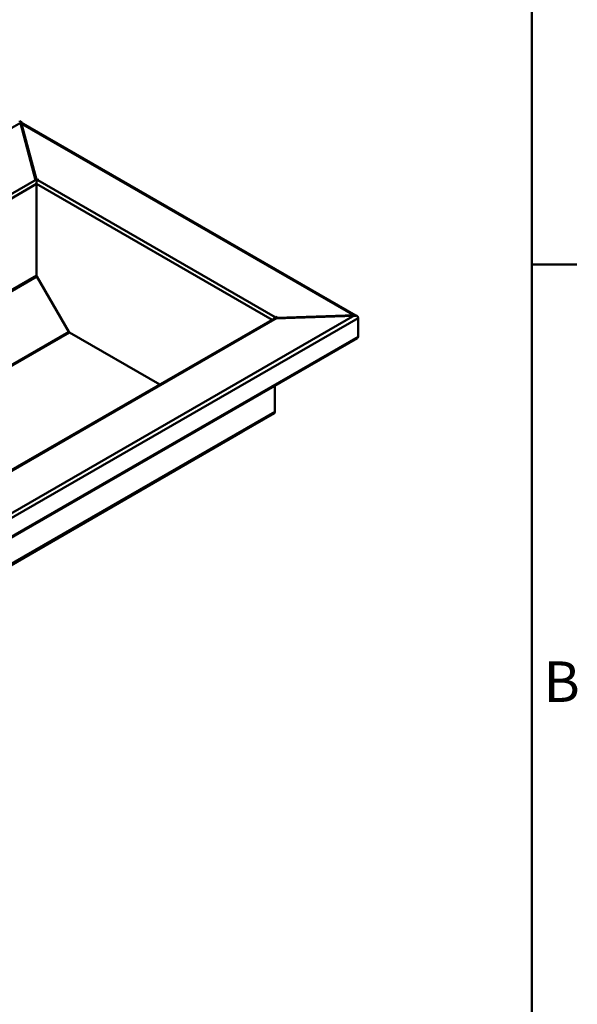
# Model space of a CAD drawing. Units: millimetres. Extents: x 55 to 16200, y 8 to 4830.
# Drawn here: x 3325 to 3763, y 769 to 1542 of the extents above; entities that cross this region are included whole.
import ezdxf

# ---------------------------------------------------------------- set-up
doc = ezdxf.new("R2010")
doc.units = ezdxf.units.MM
doc.header["$LTSCALE"] = 9.090909
for name, color, linetype, lineweight in [('Sketch Geometry(ISO)', 7, 'Continuous', 50), ('Symbols(ISO)', 7, 'Continuous', 25), ('Visible Edges(ISO)', 7, 'Continuous', 50), ('Visible Tangent Edges(ISO)', 7, 'Continuous', 50)]:
    doc.layers.add(name, color=color, linetype=linetype, lineweight=lineweight)
doc.styles.add('Text__3.5mm', font='arial.ttf', dxfattribs={"width": 0.9})

# ---------------------------------------------------------------- blocks, each defined once
blk = doc.blocks.new('Borders Default Border')
at = {"layer": 'Sketch Geometry(ISO)'}
blk.add_line((410, 148.5), (413.9, 148.5), dxfattribs=at)
at = {"layer": 'Sketch Geometry(ISO)', "flags": 128}
blk.add_lwpolyline([(10, 10), (10, 287), (410, 287), (410, 10), (10, 10)], dxfattribs=at)
at = {"layer": 'Symbols(ISO)', "color": 7, "insert": (411.022, 109.625), "char_height": 3.5, "attachment_point": 7, "style": 'Text__3.5mm'}
blk.add_mtext('B', dxfattribs=at)

msp = doc.modelspace()

# ---------------------------------------------------------------- linework, layer by layer
at = {"layer": 'Visible Edges(ISO)'}
for p, q in [((3326.168, 1462.463), (3325.203, 1461.908)), ((3326.074, 1461.52), (3338.082, 1416.695)), ((3589.062, 1309.985), (3326.102, 1461.413)), ((3337.502, 1416.176), (3325.644, 1460.943)), ((3337.727, 1416.047), (3337.502, 1416.176)), ((3337.502, 1416.176), (3337.502, 1416.166)), ((3338.985, 1416.771), (3337.727, 1416.047)), ((3337.727, 1416.047), (3337.727, 1415.99)), ((3338.469, 1415.582), (3338.985, 1415.879)), ((3338.985, 1416.771), (3338.985, 1415.879)), ((3339.757, 1416.327), (3338.985, 1416.771)), ((3338.985, 1415.879), (3339.023, 1415.858)), ((3339.371, 1416.105), (3339.757, 1416.327)), ((2822.238, 902.838), (3525.236, 1307.667)), ((3525.689, 1307.807), (3526.947, 1308.531)), ((3525.689, 1307.697), (3525.689, 1307.807)), ((3525.914, 1307.677), (3525.689, 1307.807)), ((3526.176, 1308.975), (3525.79, 1308.753)), ((3588.203, 1309.745), (3525.914, 1307.677)), ((3525.914, 1307.677), (3525.914, 1307.641)), ((3526.947, 1308.531), (3526.176, 1308.975)), ((3526.176, 1308.975), (3526.176, 1308.087)), ((3527.297, 1308.12), (3588.399, 1310.075)), ((3588.203, 1309.745), (3588.203, 1309.732)), ((3590.917, 1307.964), (3590.917, 1293.185)), ((2819.075, 847.97), (3590.461, 1292.181)), ((3525.551, 1254.802), (3525.551, 1234.301)), ((3525.099, 1233.3), (3500.034, 1218.755)), ((3525.333, 1233.514), (3524.69, 1233.143)), ((3524.861, 1233.521), (3525.503, 1233.891)), ((3525.181, 1233.705), (3525.333, 1233.514)), ((3500.032, 1218.753), (2797.039, 813.927))]:
    msp.add_line(p, q, dxfattribs=at)
for centre, major_axis, start_param, end_param in [((3325.749, 1462.224), (-0.544, 0.945), 0.7873319, 1.57273), ((3339.371, 1414.321), (1.089, 1.891), 0.7834645, 1.6311773), ((3525.79, 1306.969), (-1.089, -1.891), 3.9250571, 4.8892128), ((3589.374, 1308.853), (-1.089, 1.891), 3.9289245, 4.7143227), ((3589.374, 1294.073), (1.089, -1.891), 0.0019337, 0.7873319), ((3523.365, 1234.82), (1.089, -1.891), 0.2500055, 0.5393573), ((3524.008, 1235.19), (1.089, -1.891), 0.0019337, 0.2500055), ((3524.008, 1235.19), (-1.089, 1.891), 3.68095, 3.9289245)]:
    msp.add_ellipse(centre, major_axis=major_axis, ratio=0.5780931, start_param=start_param, end_param=end_param, dxfattribs=at)
for points, knots in [([(3326.168, 1462.463), (3326.132, 1462.278), (3326.111, 1462.102), (3326.085, 1461.781), (3326.079, 1461.64), (3326.074, 1461.52)], [0, 0, 0, 0, 0.0687227, 0.0687227, 0.1374454, 0.1374454, 0.1374454, 0.1374454]), ([(3338.262, 1416.298), (3338.294, 1416.215), (3338.324, 1416.127), (3338.421, 1415.815), (3338.478, 1415.571), (3338.516, 1415.313)], [0.06874141, 0.06874141, 0.06874141, 0.06874141, 0.10689966, 0.10689966, 0.19787739, 0.19787739, 0.19787739, 0.19787739]), ([(3588.399, 1310.075), (3588.765, 1310.052), (3589.127, 1309.983), (3589.827, 1309.776), (3590.159, 1309.64), (3590.465, 1309.486)], [0, 0, 0, 0, 0.12136175, 0.12136175, 0.24272349, 0.24272349, 0.24272349, 0.24272349])]:
    msp.add_open_spline(points, degree=3, knots=knots, dxfattribs=at)
for points in [[(3326.076, 1461.568), (3326.075, 1461.551), (3326.075, 1461.534), (3326.074, 1461.518)], [(3525.236, 1307.667), (3525.479, 1307.807), (3525.739, 1307.916), (3526.011, 1307.992)], [(3589.109, 1309.738), (3588.814, 1309.783), (3588.51, 1309.784), (3588.203, 1309.745)], [(3590.465, 1292.184), (3590.463, 1292.183), (3590.462, 1292.182), (3590.461, 1292.181)]]:
    msp.add_open_spline(points, degree=3, dxfattribs=at)
at = {"layer": 'Visible Tangent Edges(ISO)'}
for p, q in [((3326.074, 1461.52), (2555.971, 1018.047)), ((3325.644, 1460.943), (3588.203, 1309.745)), ((2633.811, 1011.132), (3338.082, 1416.695)), ((3338.262, 1416.298), (3337.727, 1415.99)), ((3338.214, 1414.835), (3338.214, 1413.21)), ((3525.79, 1308.753), (3339.371, 1416.105)), ((3338.214, 1413.21), (2637.408, 1009.643)), ((3338.214, 1413.21), (3523.364, 1306.589)), ((3338.214, 1341.293), (3338.214, 1413.21)), ((2699.851, 973.684), (3338.214, 1341.293)), ((3338.44, 1340.532), (2700.625, 973.238)), ((3363.505, 1297.118), (3338.44, 1340.532)), ((2818.959, 866.984), (3588.399, 1310.075)), ((3590.917, 1307.964), (2819.527, 863.751)), ((3527.297, 1308.12), (2822.354, 902.17)), ((2750.852, 944.315), (3363.505, 1297.118)), ((3364.051, 1296.543), (2751.624, 943.87)), ((2819.527, 848.971), (3590.917, 1293.185)), ((3434.985, 1255.695), (3364.051, 1296.543)), ((3525.099, 1233.3), (2822.106, 828.474)), ((2822.558, 829.475), (3525.551, 1234.301)), ((2797.041, 813.928), (3500.034, 1218.755))]:
    msp.add_line(p, q, dxfattribs=at)
for centre, major_axis, ratio, start_param, end_param in [((3337.46, 1414.553), (-0.272, 2.357), 0.1293577, 5.4514195, 5.5555432), ((3337.342, 1414.485), (-1.089, 1.891), 0.5780931, 5.2472792, 5.3955972), ((3338.986, 1340.849), (-0.544, 0.945), 0.5780931, 0.7873319, 1.57273), ((3526.221, 1305.717), (-1.089, 1.891), 0.5780931, 5.6998573, 5.8515722), ((3526.565, 1305.915), (-3.273, -0.154), 0.5439083, 4.6867304, 4.8868668), ((3587.803, 1307.948), (3.273, 0.154), 0.5439083, 1.4227883, 1.5451377), ((3588.015, 1308.07), (3.086, 0), 0.5780931, 1.2083846, 1.5707963), ((3364.051, 1297.435), (-0.544, 0.945), 0.5780931, 1.57273, 2.3581282)]:
    msp.add_ellipse(centre, major_axis=major_axis, ratio=ratio, start_param=start_param, end_param=end_param, dxfattribs=at)
msp.add_open_spline([(3589.109, 1309.738), (3588.81, 1309.754), (3588.507, 1309.753), (3588.203, 1309.732)], degree=3, dxfattribs=at)

# ---------------------------------------------------------------- block references
at = {"xscale": 9.090909090909092, "yscale": 9.090909090909092, "zscale": 9.090909090909092}
msp.add_blockref('Borders Default Border', (0, 0), dxfattribs=at)

doc.saveas('drawing.dxf')
